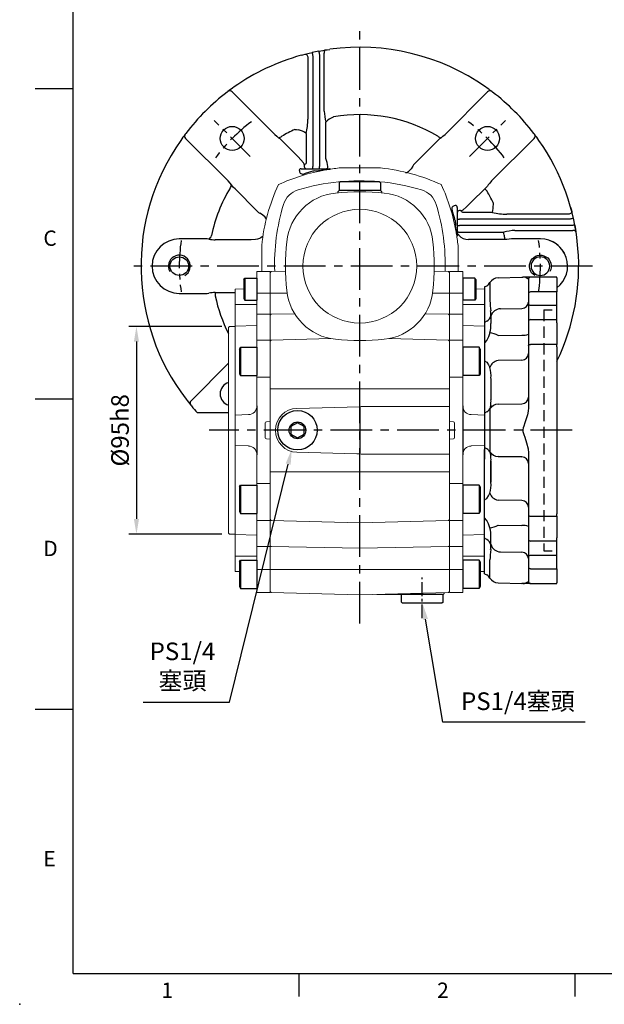
# Model space of a CAD drawing. Units: millimetres. Extents: x -24 to 1073, y -14 to 686.
# Drawn here: x -24 to 243, y -14 to 436 of the extents above; entities that cross this region are included whole.
import ezdxf
from ezdxf.enums import TextEntityAlignment as Align

# ---------------------------------------------------------------- set-up
doc = ezdxf.new("R2010")
doc.units = ezdxf.units.MM
doc.header["$PDSIZE"] = -1
doc.linetypes.add('CENTER', pattern=[10.16, 6.35, -1.27, 1.27, -1.27])
doc.linetypes.add('HIDDEN', pattern=[1.905, 1.27, -0.635])
for name, color, linetype in [('CEN', 2, 'CENTER'), ('DIM', 3, 'Continuous'), ('HATCH', 1, 'Continuous'), ('HID', 6, 'HIDDEN'), ('MAIN', 7, 'Continuous'), ('THIN', 1, 'Continuous')]:
    doc.layers.add(name, color=color, linetype=linetype)
doc.layers.add('HAT', color=1, linetype='Continuous', lineweight=0)
doc.styles.add('ATTDEF', font='txt')
doc.styles.get("Standard").update_dxf_attribs({"font": 'simplex.shx'})
doc.dimstyles.new('C', dxfattribs={"dimscale": 3.5, "dimtxt": 2.3, "dimasz": 2, "dimexe": 1, "dimexo": 1, "dimgap": 1, "dimtad": 1, "dimtoh": 1, "dimdec": 4, "dimdsep": 46, "dimtxsty": 'Standard', "dimcen": 0, "dimclrd": 256, "dimclre": 256, "dimclrt": 256, "dimadec": 0, "dimazin": 0, "dimtfac": 0.6, "dimtdec": 4, "dimtofl": 0, "dimtmove": 0, "dimatfit": 3, "dimfxl": 0, "dimtolj": 1, "dimarcsym": 0})
doc.dimstyles.new('L', dxfattribs={"dimscale": 3.5, "dimtxt": 2.3, "dimasz": 2, "dimexe": 1, "dimexo": 1, "dimgap": 1, "dimtad": 1, "dimdec": 3, "dimdsep": 46, "dimtxsty": 'Standard', "dimcen": 0, "dimclrd": 256, "dimclre": 256, "dimclrt": 256, "dimaunit": 1, "dimazin": 2, "dimtfac": 0.6, "dimtdec": 3, "dimtmove": 0, "dimatfit": 3, "dimfxl": 0, "dimtolj": 1, "dimarcsym": 0})

# ---------------------------------------------------------------- blocks, each defined once
blk = doc.blocks.new('*D27')
at = {"layer": 'Defpoints', "color": 0}
for p in [(104.15, 257.1), (99.85, 239.62)]:
    blk.add_point(p, dxfattribs=at)
at = {"layer": 'DIM', "lineweight": -2}
for p, q in [((71.4, 124.04), (98.17, 232.82)), ((31.87, 124.04), (71.4, 124.04))]:
    blk.add_line(p, q, dxfattribs=at)
at = {"layer": 'DIM'}
blk.add_solid([(97.04, 233.1), (99.31, 232.54), (99.85, 239.62)], dxfattribs=at)
at = {"layer": 'DIM', "insert": (49.89, 140.54), "char_height": 8.05, "attachment_point": 5}
blk.add_mtext('\\A1;PS1/4\\P{\\fPMingLiU|b0|i0|c136|p18;塞頭}', dxfattribs=at)
blk = doc.blocks.new('BM08A')
at = {"layer": 'MAIN'}
for p, q in [((-8, 5.63), (-7.5, 6.5)), ((-8, 5.63), (-8, -5.63)), ((-7.5, 6.5), (-7.5, -6.5)), ((-7.5, 6.5), (0, 6.5)), ((0, 6.5), (0, -6.5)), ((-8, -5.63), (-7.5, -6.5)), ((-7.5, -6.5), (0, -6.5))]:
    blk.add_line(p, q, dxfattribs=at)
blk = doc.blocks.new('BM06A')
at = {"layer": 'MAIN'}
for p, q in [((-6, 4.31), (-5.6, 5)), ((-5.6, 5), (0, 5)), ((-5.6, 5), (-5.6, -5)), ((0, 5), (0, -5)), ((-6, 4.31), (-6, -4.31)), ((-6, -4.31), (-5.6, -5)), ((-5.6, -5), (0, -5))]:
    blk.add_line(p, q, dxfattribs=at)
blk = doc.blocks.new('A$C273E4219')
at = {"color": 7, "linetype": 'Continuous', "lineweight": 15}
for p, q in [((6, 146.63), (0, 146.63)), ((0, 145.05), (0, 146.63)), ((0, 136.83), (0, 145.05)), ((6, 145.05), (6, 146.63)), ((6, 136.83), (6, 145.05)), ((6, 136.83), (0, 136.83)), ((0, 127.17), (0, 136.83)), ((6, 127.17), (6, 136.83)), ((16, 138.63), (12, 138.74)), ((16, 138.63), (16, 131.63)), ((6, 131.63), (16, 131.63)), ((16, 131.63), (16, 128.6)), ((6, 127.17), (0, 127.17)), ((0, 120.62), (0, 127.17)), ((6, 120.62), (6, 127.17)), ((16, 128.6), (16, 122.77)), ((16, 121.79), (6, 122.05)), ((16, 122.77), (16, 121.79)), ((16, 121.79), (16, 109.84)), ((18.5, 121.63), (16, 121.63)), ((19, 121.13), (18.5, 121.63)), ((0, 115.3), (0, 120.62)), ((6, 115.3), (6, 120.62)), ((19, 121.13), (19, 27.13)), ((6, 115.3), (0, 115.3)), ((0, 98.43), (0, 115.3)), ((6, 98.43), (6, 115.3)), ((16, 109.84), (16, 107.7)), ((16, 107.7), (16, 100.31)), ((16, 100.31), (16, 85.74)), ((6, 98.43), (0, 98.43)), ((0, 93.05), (0, 98.43)), ((6, 85.29), (6, 98.43)), ((0, 78.13), (0, 93.05)), ((16, 85.74), (16, 81.13)), ((9.9, 81.29), (16, 81.13)), ((16, 81.13), (16, 67.13)), ((1.71, 78.04), (0, 78.13)), ((0, 78.13), (0, 77.13)), ((0, 77.13), (0, 71.13)), ((2.25, 70.73), (2.25, 77.54)), ((0, 71.13), (0, 70.13)), ((0, 70.13), (1.71, 70.22)), ((0, 55.22), (0, 70.13)), ((9.9, 66.97), (16, 67.13)), ((16, 67.13), (16, 62.53)), ((6, 55.22), (6, 62.97)), ((16, 62.53), (16, 47.95)), ((0, 49.83), (0, 55.22)), ((6, 49.83), (6, 55.22)), ((0, 32.96), (0, 49.83)), ((6, 49.83), (0, 49.83)), ((6, 32.96), (6, 49.83)), ((16, 47.95), (16, 40.57)), ((16, 40.57), (16, 38.42)), ((16, 38.42), (16, 26.47)), ((6, 32.96), (0, 32.96)), ((0, 27.64), (0, 32.96)), ((6, 27.64), (6, 32.96)), ((0, 21.01), (0, 27.64)), ((6, 21.01), (6, 27.64)), ((18.5, 26.63), (19, 27.13)), ((6, 26.21), (16, 26.47)), ((16, 26.63), (18.5, 26.63)), ((16, 26.47), (16, 25.5)), ((16, 25.5), (16, 19.66)), ((6, 21.01), (0, 21.01)), ((0, 10.59), (0, 21.01)), ((6, 10.59), (6, 21.01)), ((16, 19.66), (16, 16.63)), ((6, 16.63), (16, 16.63)), ((16, 16.63), (16, 9.63)), ((6, 10.59), (0, 10.59)), ((0, 0), (0, 10.59)), ((6, 0), (6, 10.59)), ((14, 9.58), (16, 9.63)), ((0, 0), (6, 0))]:
    blk.add_line(p, q, dxfattribs=at)
for centre, start, end in [((10, 85.29), 180, 268.5), ((10, 62.97), 91.5, 180)]:
    blk.add_arc(centre, 4, start, end, dxfattribs=at)
for centre, major_axis, start_param, end_param in [((1.69, 77.54), (-0.561, 0.029), 3.188241, 4.712389), ((1.69, 70.72), (0.561, 0.029), 4.712389, 6.236537)]:
    blk.add_ellipse(centre, major_axis=major_axis, ratio=0.890754, start_param=start_param, end_param=end_param, dxfattribs=at)
at = {"layer": 'MAIN'}
blk.add_line((6, 85.29), (6, 62.97), dxfattribs=at)
at = {"layer": 'MAIN', "xscale": -1}
for name, p in [('BM06A', (6, 138.65)), ('BM08A', (6, 105.62)), ('BM08A', (6, 42.65)), ('BM08A', (6, 8.35))]:
    blk.add_blockref(name, p, dxfattribs=at)
blk = doc.blocks.new('A$C07AC4FD7')
at = {"color": 7, "linetype": 'Continuous', "lineweight": 15}
for p, q in [((6, 146.63), (0, 146.63)), ((0, 145.05), (0, 146.63)), ((0, 136.83), (0, 145.05)), ((6, 145.05), (6, 146.63)), ((6, 136.83), (6, 145.05)), ((6, 136.83), (0, 136.83)), ((0, 127.17), (0, 136.83)), ((6, 127.17), (6, 136.83)), ((16, 138.63), (12, 138.74)), ((16, 138.63), (16, 131.63)), ((6, 131.63), (16, 131.63)), ((16, 131.63), (16, 128.6)), ((6, 127.17), (0, 127.17)), ((0, 120.62), (0, 127.17)), ((6, 120.62), (6, 127.17)), ((16, 128.6), (16, 122.77)), ((16, 121.79), (6, 122.05)), ((16, 122.77), (16, 121.79)), ((16, 121.79), (16, 109.84)), ((0, 115.3), (0, 120.62)), ((6, 115.3), (6, 120.62)), ((6, 115.3), (0, 115.3)), ((0, 98.43), (0, 115.3)), ((6, 98.43), (6, 115.3)), ((16, 109.84), (16, 107.7)), ((16, 107.7), (16, 100.31)), ((16, 100.31), (16, 85.74)), ((6, 98.43), (0, 98.43)), ((0, 93.05), (0, 98.43)), ((6, 85.29), (6, 98.43)), ((0, 78.13), (0, 93.05)), ((16, 85.74), (16, 81.13)), ((9.9, 81.29), (16, 81.13)), ((16, 81.13), (16, 67.13)), ((1.71, 78.04), (0, 78.13)), ((0, 78.13), (0, 77.13)), ((0, 77.13), (0, 71.13)), ((2.25, 70.73), (2.25, 77.54)), ((0, 71.13), (0, 70.13)), ((0, 70.13), (1.71, 70.22)), ((0, 55.22), (0, 70.13)), ((9.9, 66.97), (16, 67.13)), ((16, 67.13), (16, 62.53)), ((6, 55.22), (6, 62.97)), ((16, 62.53), (16, 47.95)), ((0, 49.83), (0, 55.22)), ((6, 49.83), (6, 55.22)), ((0, 32.96), (0, 49.83)), ((6, 49.83), (0, 49.83)), ((6, 32.96), (6, 49.83)), ((16, 47.95), (16, 40.57)), ((16, 40.57), (16, 38.42)), ((16, 38.42), (16, 26.47)), ((6, 32.96), (0, 32.96)), ((0, 27.64), (0, 32.96)), ((6, 27.64), (6, 32.96)), ((0, 21.01), (0, 27.64)), ((6, 21.01), (6, 27.64)), ((6, 26.21), (16, 26.47)), ((16, 26.47), (16, 25.5)), ((16, 25.5), (16, 19.66)), ((6, 21.01), (0, 21.01)), ((0, 10.59), (0, 21.01)), ((6, 10.59), (6, 21.01)), ((16, 19.66), (16, 16.63)), ((6, 16.63), (16, 16.63)), ((16, 16.63), (16, 9.63)), ((6, 10.59), (0, 10.59)), ((0, 0), (0, 10.59)), ((6, 0), (6, 10.59)), ((14, 9.58), (16, 9.63)), ((0, 0), (6, 0))]:
    blk.add_line(p, q, dxfattribs=at)
for centre, start, end in [((10, 85.29), 180, 268.5), ((10, 62.97), 91.5, 180)]:
    blk.add_arc(centre, 4, start, end, dxfattribs=at)
for centre, major_axis, start_param, end_param in [((1.69, 77.54), (-0.561, 0.029), 3.188241, 4.712389), ((1.69, 70.72), (0.561, 0.029), 4.712389, 6.236537)]:
    blk.add_ellipse(centre, major_axis=major_axis, ratio=0.890754, start_param=start_param, end_param=end_param, dxfattribs=at)
at = {"layer": 'MAIN'}
blk.add_line((6, 85.29), (6, 62.97), dxfattribs=at)
at = {"layer": 'MAIN', "xscale": -1}
for name, p in [('BM06A', (6, 138.65)), ('BM08A', (6, 105.62)), ('BM08A', (6, 42.65)), ('BM08A', (6, 8.35))]:
    blk.add_blockref(name, p, dxfattribs=at)
blk = doc.blocks.new('A$Cae6b75e0')
at = {"layer": 'MAIN', "color": 140}
blk.add_lwpolyline([(12, 10.69), (9, 12.42), (6, 10.69), (6, 7.23), (9, 5.5), (12, 7.23)], close=True, dxfattribs=at)
at = {"layer": 'MAIN'}
for centre, radius in [((9, 9), 9), ((9, 8.96), 3.82)]:
    blk.add_circle(centre, radius, dxfattribs=at)
blk = doc.blocks.new('A$C085880c1')
at = {"layer": 'MAIN'}
for p, q in [((0.2, 19), (0, 18.8)), ((0, 0.2), (0, 18.8)), ((3.5, 19), (0.2, 19)), ((3.5, 19), (4, 18.5)), ((4, 0.5), (4, 18.5)), ((0.2, 0), (0, 0.2)), ((3.5, 0), (4, 0.5)), ((3.5, 0), (0.2, 0))]:
    blk.add_line(p, q, dxfattribs=at)
blk = doc.blocks.new('A$C0D2B50B2')
at = {"color": 7, "linetype": 'Continuous', "lineweight": 15}
for p, q in [((54.3, 205.71), (35.42, 205.71)), ((35.36, 195.35), (34.86, 194.85)), ((34.86, 194.85), (34.86, 194.38)), ((35.36, 195.35), (54.36, 195.35)), ((54.86, 194.85), (54.36, 195.35)), ((54.86, 194.38), (54.86, 194.85)), ((0, 170.29), (0, 158.35)), ((89.73, 158.35), (89.73, 170.29)), ((4.36, 158.36), (3.86, 157.83)), ((3.86, 66.93), (3.86, 157.83)), ((10.89, 158.53), (4.36, 158.36)), ((85.35, 158.36), (78.84, 158.53)), ((85.86, 157.85), (85.35, 158.36)), ((85.86, 157.85), (85.86, 156.27)), ((85.86, 156.27), (85.86, 148.51)), ((3.86, 148.51), (4.36, 148.55)), ((11.59, 148.57), (4.36, 148.55)), ((78.14, 148.57), (85.35, 148.55)), ((85.35, 148.55), (85.86, 148.51)), ((85.86, 148.51), (85.86, 138.52)), ((3.86, 138.51), (4.36, 138.89)), ((15.08, 139.1), (4.36, 138.89)), ((74.65, 139.1), (85.35, 138.89)), ((85.35, 138.89), (85.86, 138.52)), ((85.86, 138.52), (85.86, 132.02)), ((85.86, 132.02), (85.86, 126.52)), ((3.86, 126.51), (4.36, 127.03)), ((31.59, 127.74), (4.36, 127.03)), ((58.13, 127.74), (85.35, 127.03)), ((85.35, 127.03), (85.86, 126.52)), ((85.86, 126.52), (85.86, 110.41)), ((85.86, 110.41), (85.86, 104.76)), ((3.86, 104.76), (4.36, 104.76)), ((44.86, 104.76), (4.36, 104.76)), ((44.86, 104.76), (85.35, 104.76)), ((85.35, 104.76), (85.86, 104.76)), ((85.86, 104.76), (85.86, 96.2)), ((44.88, 96.61), (16.1, 95.89)), ((16.1, 95.89), (16.1, 95.86)), ((45.43, 96.7), (85.86, 96.7)), ((85.86, 96.2), (85.86, 75)), ((16.1, 75.81), (16.1, 75.83)), ((16.1, 75.81), (43.41, 75.12)), ((45.43, 75.01), (84.88, 75)), ((84.88, 75), (85.86, 75)), ((85.86, 75), (85.86, 66.93)), ((4.36, 66.93), (3.86, 66.93)), ((3.86, 61.27), (3.86, 66.93)), ((44.86, 66.93), (4.36, 66.93)), ((44.86, 66.93), (85.35, 66.93)), ((85.35, 66.93), (85.86, 66.93)), ((85.86, 66.93), (85.86, 61.28)), ((3.86, 45.19), (3.86, 61.27)), ((85.86, 61.28), (85.86, 45.17)), ((4.36, 44.66), (3.86, 45.19)), ((3.86, 39.68), (3.86, 45.19)), ((85.35, 44.66), (85.86, 45.17)), ((85.86, 45.17), (85.86, 39.68)), ((44.86, 43.61), (4.36, 44.66)), ((44.86, 43.61), (85.35, 44.66)), ((3.86, 33.1), (3.86, 39.68)), ((85.86, 39.68), (85.86, 33.09)), ((4.36, 32.72), (3.86, 33.1)), ((3.86, 22.32), (3.86, 33.1)), ((44.86, 31.94), (4.36, 32.72)), ((44.86, 31.94), (85.35, 32.72)), ((85.35, 32.72), (85.86, 33.09)), ((85.86, 33.09), (85.86, 22.32)), ((4.36, 22.3), (3.86, 22.32)), ((3.86, 12.23), (3.86, 22.32)), ((44.86, 22.26), (4.36, 22.3)), ((44.86, 22.26), (85.35, 22.3)), ((85.35, 22.3), (85.86, 22.32)), ((85.86, 22.32), (85.86, 12.22)), ((3.86, 12.23), (4.36, 11.7)), ((4.36, 11.7), (44.86, 10.64)), ((44.86, 10.64), (85.35, 11.7)), ((73.36, 10.85), (52.67, 10.85)), ((82.86, 10.85), (73.36, 10.85)), ((82.86, 10.85), (83.36, 11.35)), ((83.36, 11.35), (83.36, 11.65)), ((85.35, 11.7), (85.86, 12.22))]:
    blk.add_line(p, q, dxfattribs=at)
at = {"color": 7, "linetype": 'Continuous', "lineweight": 15, "flags": 128}
blk.add_lwpolyline([(44.86, 74.93), (44.84, 75.03), (44.82, 75.05), (44.78, 75.07), (44.73, 75.08), (44.64, 75.08), (44.21, 75.1), (43.41, 75.12)], dxfattribs=at)
at = {"color": 7, "linetype": 'Continuous', "lineweight": 15}
blk.add_circle((44.86, 160.85), 26, dxfattribs=at)
for centre, radius, start, end in [((44.86, 116.85), 89.36, 100.0184, 114.625), ((44.86, 116.85), 89.36, 96.0638, 100.0184), ((44.86, 116.85), 89.36, 65.375, 83.9362), ((88.86, 160.85), 89.36, 155.375, 173.9362), ((44.94, 101.08), 98.75, 84.8156, 106.6154), ((44.86, 101.85), 98, 73.2997, 84.7307), ((0.86, 160.85), 89.36, 10.0184, 24.625), ((19.57, 186.14), 10, 106.7004, 163.2996), ((36.31, 169.4), 25, 95.9869, 174.0131), ((44.86, 87.85), 107, 84.0131, 95.9869), ((53.42, 169.4), 25, 5.9869, 84.0131), ((70.15, 186.14), 10, 16.7004, 73.2996), ((98.23, 161.78), 92.34, 162.8527, 182.0986), ((-8.3, 161.81), 92.14, 357.8828, 17.1728), ((0.86, 160.85), 89.36, 6.0638, 10.0184), ((117.86, 160.85), 107, 174.0131, 185.9869), ((-28.14, 160.85), 107, 354.0131, 5.9869), ((36.31, 152.29), 25, 185.9869, 264.0131), ((53.42, 152.29), 25, 275.9869, 354.0131), ((44.86, 233.85), 107, 264.0131, 275.9869), ((16.35, 85.85), 10.04, 91.4484, 268.5516), ((45.43, 96.2), 0.5, 90.0184, 180.0167), ((45.43, 75.51), 0.5, 179.9833, 269.9816)]:
    blk.add_arc(centre, radius, start, end, dxfattribs=at)
at = {"layer": 'CEN', "color": 2}
blk.add_line((73.36, 0), (73.36, 18.56), dxfattribs=at)
at = {"layer": 'MAIN'}
for p, q in [((44.88, 96.61), (44.93, 96.2)), ((44.93, 96.2), (44.93, 75.51)), ((44.86, 74.94), (44.93, 75.51))]:
    blk.add_line(p, q, dxfattribs=at)
at = {"layer": 'MAIN', "rotation": 89.99999999999999}
blk.add_blockref('A$C085880c1', (54.36, 195.35), dxfattribs=at)
at = {"layer": 'MAIN'}
blk.add_blockref('A$Cae6b75e0', (7.36, 76.89), dxfattribs=at)
at = {"layer": 'MAIN', "xscale": -1, "rotation": 90}
blk.add_blockref('A$C085880c1', (82.86, 10.85), dxfattribs=at)
blk = doc.blocks.new('*D49')
at = {"layer": 'Defpoints', "color": 0}
for p in [(156.69, 186.54), (159.71, 168.79)]:
    blk.add_point(p, dxfattribs=at)
at = {"layer": 'DIM', "lineweight": -2}
for p, q in [((168.9, 114.84), (160.89, 161.89)), ((233.93, 114.84), (168.9, 114.84))]:
    blk.add_line(p, q, dxfattribs=at)
at = {"layer": 'DIM'}
blk.add_solid([(162.04, 162.09), (159.74, 161.7), (159.71, 168.79)], dxfattribs=at)
at = {"layer": 'DIM', "insert": (203.16, 124.47), "char_height": 8.05, "attachment_point": 5}
blk.add_mtext('\\A1;PS1/4{\\fPMingLiU|b0|i0|c136|p18;塞頭}', dxfattribs=at)
blk = doc.blocks.new('GJA420')
at = {"color": 0}
for p, q in [((0, 0), (0, 192)), ((0, 115.5), (-5, 115.5)), ((0, 75), (-5, 75)), ((0, 34.5), (-5, 34.5)), ((0, 0), (275, 0)), ((29.5, -3), (29.5, 0)), ((65.5, -3), (65.5, 0))]:
    blk.add_line(p, q, dxfattribs=at)
blk.add_point((-7, -4), dxfattribs=at)
for s, p in [('C', (-3.91, 95)), ('D', (-3.91, 54.5)), ('E', (-3.91, 14)), ('1', (11.5, -3.16)), ('2', (47.5, -3.16))]:
    blk.add_text(s, height=2, dxfattribs=at).set_placement(p)
at = {"color": 4, "style": 'ATTDEF'}
blk.add_attdef('料號', text='', height=2.5, dxfattribs=at).set_placement((120.5, 3), align=Align.MIDDLE_LEFT)
for tag, p in [('比例', (200.5, 3)), ('版本', (236.5, 3))]:
    blk.add_attdef(tag, text='', height=2.5, dxfattribs=at).set_placement(p, align=Align.MIDDLE_CENTER)
blk = doc.blocks.new('*D54')
at = {"layer": 'Defpoints', "color": 0}
for p in [(71.43, 295.72), (28.86, 200.72), (71.43, 200.72)]:
    blk.add_point(p, dxfattribs=at)
at = {"layer": 'DIM', "lineweight": -2}
for p, q in [((67.93, 295.72), (25.36, 295.72)), ((28.86, 288.72), (28.86, 207.72)), ((67.93, 200.72), (25.36, 200.72))]:
    blk.add_line(p, q, dxfattribs=at)
at = {"layer": 'DIM'}
for points in [[(27.69, 288.72), (30.03, 288.72), (28.86, 295.72)], [(27.69, 207.72), (30.03, 207.72), (28.86, 200.72)]]:
    blk.add_solid(points, dxfattribs=at)
at = {"layer": 'DIM', "insert": (21.34, 248.22), "char_height": 8.05, "attachment_point": 5, "rotation": 90}
blk.add_mtext('\\A1;%%C95h8', dxfattribs=at)
blk = doc.blocks.new('A$C5C4D6AFF')
at = {"layer": 'HID', "ltscale": 3}
for p, q in [((6, 125), (0, 125)), ((6, 15), (0, 15))]:
    blk.add_line(p, q, dxfattribs=at)
at = {"layer": 'HID', "ltscale": 4}
blk.add_line((6, 15), (6, 125), dxfattribs=at)
at = {"layer": 'MAIN'}
for p, q in [((12, 140), (0, 140)), ((0, 140), (0, 139.74)), ((0, 133.2), (0, 139.74)), ((12, 140), (15.31, 140)), ((26.83, 139.66), (15.92, 139.95)), ((13, 138.87), (13, 139)), ((13, 132.41), (13, 138.87)), ((30.57, 137.48), (30.57, 129.57)), ((33, 135.5), (32, 136.08)), ((33, 135.5), (33, 128.89)), ((12, 133.2), (0, 133.2)), ((0, 133.2), (0, 127.21)), ((13, 127.91), (13, 132.41)), ((0, 127.21), (12, 127.21)), ((0, 127.21), (0, 120.6)), ((13, 120.56), (13, 127.91)), ((30.57, 129.57), (30.57, 129.23)), ((33, 128.89), (33, 124.05)), ((25.8, 125.52), (15.92, 125.73)), ((30.08, 122.45), (30.08, 122.08)), ((30.08, 122.08), (30.08, 118.75)), ((33, 124.05), (33, 119.29)), ((0, 120.6), (12, 120.6)), ((0, 120.6), (0, 119.05)), ((0, 109.19), (0, 119.05)), ((13, 109.46), (13, 120.56)), ((13, 118.44), (13, 119.6)), ((13, 108.7), (13, 118.44)), ((32, 119.85), (33, 119.29)), ((33, 119.29), (33, 109.92)), ((26.87, 113.35), (15.92, 113.48)), ((12, 109.19), (0, 109.19)), ((0, 109.19), (0, 108.21)), ((0, 31.79), (0, 108.21)), ((13, 108.21), (13, 108.7)), ((13, 80.31), (13, 108.21)), ((32, 111.13), (33, 109.92)), ((33, 109.92), (33, 101.75)), ((15.92, 102.11), (26.87, 101.84)), ((33, 101.75), (32, 101.12)), ((33, 101.75), (33, 83.1)), ((30.08, 85.12), (30.08, 93.75)), ((30.08, 93.75), (30.08, 85.12)), ((15.92, 82.15), (26.83, 81.9)), ((26.83, 81.9), (15.92, 82.15)), ((30.08, 83.94), (30.08, 85.12)), ((33, 78.73), (33, 83.1)), ((33, 83.1), (33, 78.73)), ((30.57, 79.76), (30.57, 79.83)), ((30.57, 60.24), (30.57, 79.76)), ((32, 78.45), (33, 77.88)), ((33, 77.88), (33, 78.73)), ((33, 62.12), (33, 77.88)), ((13, 31.79), (13, 59.69)), ((30.57, 60.17), (30.57, 60.24)), ((32, 61.55), (33, 62.12)), ((33, 61.27), (33, 62.12)), ((33, 56.9), (33, 61.27)), ((26.83, 58.1), (15.92, 57.85)), ((30.08, 46.25), (30.08, 54.88)), ((33, 38.25), (33, 56.9)), ((15.92, 37.89), (26.87, 38.16)), ((33, 38.25), (32, 38.88)), ((33, 30.08), (33, 38.25)), ((0, 31.79), (0, 30.81)), ((13, 31.3), (13, 31.79)), ((0, 30.81), (12, 30.81)), ((0, 20.95), (0, 30.81)), ((13, 21.56), (13, 31.3)), ((13, 19.44), (13, 30.54)), ((32, 28.87), (33, 30.08)), ((33, 20.71), (33, 30.08)), ((26.87, 26.65), (15.92, 26.52)), ((0, 20.95), (0, 19.4)), ((12, 19.4), (0, 19.4)), ((0, 19.4), (0, 12.79)), ((13, 20.4), (13, 21.56)), ((13, 12.09), (13, 19.44)), ((30.08, 17.92), (30.08, 21.25)), ((32, 20.15), (33, 20.71)), ((33, 15.95), (33, 20.71)), ((25.8, 14.48), (15.92, 14.27)), ((30.08, 17.55), (30.08, 17.92)), ((33, 11.11), (33, 15.95)), ((12, 12.79), (0, 12.79)), ((0, 12.79), (0, 6.8)), ((13, 7.59), (13, 12.09)), ((30.57, 10.43), (30.57, 10.77)), ((30.57, 2.52), (30.57, 10.43)), ((33, 4.5), (33, 11.11)), ((0, 6.8), (12, 6.8)), ((0, 0.26), (0, 6.8)), ((13, 1.13), (13, 7.59)), ((33, 4.5), (32, 3.92)), ((0, 0.26), (0, 0)), ((13, 1), (13, 1.13)), ((26.83, 0.34), (15.92, 0.05)), ((0, 0), (12, 0)), ((12, 0), (15.31, 0))]:
    blk.add_line(p, q, dxfattribs=at)
at = {"layer": 'MAIN', "flags": 128}
for points in [[(30.59, 114.51), (31.23, 112.77), (32, 111.13)], [(13, 108.7), (12.98, 108.8), (12.92, 108.89), (12.83, 108.97), (12.71, 109.05), (12.56, 109.11), (12.38, 109.15), (12.2, 109.18), (12, 109.19)], [(32, 101.12), (31.23, 99.86), (30.59, 98.69)], [(30.08, 85.12), (30.08, 84.7), (30.08, 83.94)], [(13, 59.69), (13.12, 61.29), (13.43, 62.9), (13.95, 64.74), (14.56, 66.55), (15.09, 68.1), (15.34, 68.89), (15.49, 69.7), (15.46, 70.58), (15.1, 71.87), (14.66, 73.14), (13.8, 75.76), (13.16, 78.45), (13, 80.31)], [(30.08, 54.88), (30.08, 55.3), (30.08, 56.06)], [(32, 38.88), (31.23, 40.14), (30.59, 41.31)], [(13, 31.3), (12.98, 31.2), (12.92, 31.11), (12.83, 31.03), (12.71, 30.95), (12.56, 30.89), (12.38, 30.85), (12.2, 30.82), (12, 30.81)], [(30.59, 25.49), (31.23, 27.23), (32, 28.87)]]:
    blk.add_lwpolyline(points, dxfattribs=at)
at = {"layer": 'MAIN'}
for centre, radius, start, end in [((12, 139), 1, 0, 90), ((15.42, 136.52), 3.47, 88.9949, 134.2815), ((15.35, 139), 1, 82.2417, 89.9347), ((16, 142.95), 3, 260.0969, 268.5), ((26.71, 135.16), 4.5, 31.0045, 88.5), ((34, 139.54), 4, 211.0045, 240), ((12.09, 132.29), 0.914, 7.4823, 95.9039), ((12.12, 128.09), 0.893, 261.9508, 348.5781), ((15.94, 128.67), 2.94, 181.1621, 269.6957), ((-18.1, 130.46), 48.68, 352.987, 358.5524), ((25.75, 121.07), 4.45, 13.1268, 89.3688), ((41.47, 122.69), 11.39, 170.7602, 181.2209), ((33.87, 123.24), 3.87, 191.8233, 241.1774), ((12, 119.6), 1, 0, 90), ((44.76, 118.35), 14.68, 178.4254, 195.1618), ((15.23, 117.98), 4.56, 240.7276, 278.7472), ((32.18, 102.83), 11.78, 97.7693, 116.8005), ((15.98, 105.08), 2.98, 180.4405, 268.9647), ((26.23, 97.32), 4.57, 17.4841, 81.9937), ((46.1, 94.61), 16.04, 165.2569, 183.0513), ((15.96, 85.12), 2.96, 180.6693, 269.2006), ((15.96, 85.12), 2.96, 180.6693, 269.2006), ((26.73, 77.38), 4.52, 31.8417, 88.749), ((26.73, 77.38), 4.52, 31.8417, 88.749), ((41.08, 83.31), 11.02, 176.7316, 189.8727), ((41.78, 83.35), 11.72, 177.1247, 189.4796), ((13.68, 76.96), 17.13, 9.6504, 15.0961), ((13.66, 76.96), 17.15, 9.6544, 15.0921), ((33.96, 81.9), 3.97, 211.3869, 240.4332), ((26.73, 62.62), 4.52, 271.251, 328.1583), ((41.78, 56.65), 11.72, 170.5204, 182.8753), ((13.66, 63.04), 17.15, 344.9079, 350.3456), ((33.96, 58.1), 3.97, 119.5668, 148.6131), ((15.96, 54.88), 2.96, 90.7994, 179.3307), ((46.1, 45.39), 16.04, 176.9487, 194.7431), ((26.23, 42.68), 4.57, 278.0063, 342.5159), ((15.98, 34.92), 2.98, 91.0353, 179.5595), ((15.23, 22.02), 4.56, 81.2528, 119.2724), ((32.18, 37.17), 11.78, 243.1995, 262.2307), ((44.76, 21.65), 14.68, 164.8382, 181.5746), ((12, 20.4), 1, 270, 0), ((33.87, 16.76), 3.87, 118.8226, 168.1767), ((15.94, 11.33), 2.94, 90.3043, 178.8379), ((25.75, 18.93), 4.45, 270.6312, 346.8732), ((41.47, 17.31), 11.39, 178.7791, 189.2398), ((-18.1, 9.54), 48.68, 1.4476, 7.013), ((12.12, 11.91), 0.893, 11.4219, 98.0492), ((12.09, 7.71), 0.914, 264.0961, 352.5177), ((12, 1), 1, 270, 0), ((15.42, 3.48), 3.47, 225.7185, 271.0051), ((15.35, 1), 1, 270.0653, 277.7583), ((16, -2.95), 3, 91.5, 99.9031), ((26.71, 4.84), 4.5, 271.5, 328.9955), ((34, 0.46), 4, 120, 148.9955)]:
    blk.add_arc(centre, radius, start, end, dxfattribs=at)
blk = doc.blocks.new('M10')
at = {"layer": 'MAIN'}
blk.add_circle((0, 0), 4.25, dxfattribs=at)
at = {"layer": 'THIN'}
blk.add_arc((0, 0), 5, 300.0912, 210, dxfattribs=at)
blk = doc.blocks.new('A$C02990C19')
at = {"layer": 'CEN', "ltscale": 2}
for p, q in [((53.81, 117.06), (37.26, 133.61)), ((153.93, 117.06), (170.49, 133.61))]:
    blk.add_line(p, q, dxfattribs=at)
for start, end in [(126.8635, 143.1365), (36.8635, 53.1365), (171.8635, 188.1365), (351.8635, 8.1365)]:
    blk.add_arc((103.87, 67), 82.5, start, end, dxfattribs=at)
at = {"layer": 'HATCH'}
blk.add_arc((104.35, 66.63), 100.6, 142.6591, 142.9416, dxfattribs=at)
at = {"layer": 'MAIN'}
for p, q in [((80.16, 162.39), (80.16, 134.09)), ((82.37, 163.12), (82.37, 112.5)), ((85.37, 163.75), (85.37, 112.5)), ((87.58, 137.85), (87.58, 164.28)), ((45.54, 146.63), (64.96, 127.22)), ((142.79, 127.22), (162.2, 146.63)), ((91.63, 135.06), (91.89, 135.17)), ((88.35, 116.15), (88.35, 132.81)), ((79.39, 127.62), (79.39, 114.03)), ((43.66, 105.91), (24.24, 125.33)), ((66.74, 125.68), (67.29, 125.27)), ((68.57, 124.05), (74.56, 118.06)), ((129.02, 113.89), (139.18, 124.05)), ((140.45, 125.27), (141, 125.68)), ((183.51, 125.33), (164.09, 105.91)), ((76.86, 115.64), (78.11, 114.16)), ((78.5, 113.05), (78.5, 112.5)), ((82.37, 111.5), (82.37, 112.5)), ((85.37, 111.5), (85.37, 112.5)), ((77.07, 111.5), (82.37, 111.5)), ((82.37, 111.5), (85.37, 111.5)), ((85.37, 111.5), (90.22, 111.5)), ((45.61, 103.58), (45.19, 104.13)), ((162.56, 104.13), (162.14, 103.58)), ((56.98, 92.15), (46.83, 102.3)), ((160.92, 102.3), (154.93, 96.31)), ((162.03, 101.2), (160.92, 102.3)), ((148.37, 93.8), (148.37, 88.5)), ((149.92, 92.37), (149.37, 92.37)), ((164.49, 91.48), (150.91, 91.48)), ((152.52, 94.02), (151.03, 92.77)), ((199.27, 90.71), (170.97, 90.71)), ((148.37, 88.5), (148.37, 85.5)), ((148.37, 88.5), (149.37, 88.5)), ((148.37, 85.5), (148.37, 80.81)), ((148.37, 85.5), (149.37, 85.5)), ((200, 88.5), (149.37, 88.5)), ((200.62, 85.5), (149.37, 85.5)), ((149.37, 82.5), (169.6, 82.5)), ((174.72, 83.29), (201.15, 83.29)), ((33.19, 79.44), (21.37, 79.44)), ((53.77, 79.06), (37.8, 79.06)), ((54.19, 79.05), (53.77, 79.06)), ((170.03, 79.16), (153.51, 79.16)), ((170.03, 80.22), (170.03, 79.16)), ((186.37, 79.44), (174.72, 79.44)), ((21.37, 54.56), (33.19, 54.56)), ((37.8, 54.94), (46.87, 54.94)), ((37.8, 54.94), (37.8, 53.38)), ((26.73, 5.51), (43.87, 22.65)), ((43.87, 0), (29.64, 0))]:
    blk.add_line(p, q, dxfattribs=at)
at = {"layer": 'MAIN', "flags": 128}
for points in [[(77, 163.32), (77.84, 163.55), (78.96, 163.85)], [(78.96, 163.85), (80.72, 164.28), (82.05, 164.59)], [(78.96, 163.85), (79.13, 163.86), (79.32, 163.8), (79.5, 163.68), (79.68, 163.5), (79.84, 163.27), (79.98, 163), (80.09, 162.7), (80.16, 162.39)], [(82.05, 164.59), (82.05, 164.56), (82.07, 164.48), (82.1, 164.34), (82.14, 164.16), (82.19, 163.94), (82.25, 163.69), (82.31, 163.41), (82.37, 163.12)], [(85.09, 165.22), (86.95, 165.56), (88.18, 165.76)], [(85.09, 165.22), (85.1, 165.19), (85.11, 165.11), (85.14, 164.97), (85.17, 164.79), (85.22, 164.57), (85.27, 164.31), (85.32, 164.03), (85.37, 163.75)], [(88.18, 165.76), (88.03, 165.71), (87.9, 165.61), (87.79, 165.47), (87.69, 165.28), (87.62, 165.06), (87.58, 164.82), (87.57, 164.55), (87.58, 164.28)], [(88.18, 165.76), (88.96, 165.88), (90.14, 166.05)], [(64.96, 127.22), (65.91, 126.33), (66.74, 125.68)], [(74.09, 129.48), (75, 129.46), (75.9, 129.28)], [(141, 125.68), (141.84, 126.33), (142.79, 127.22)], [(67.29, 125.27), (68.36, 124.26), (68.57, 124.05)], [(139.18, 124.05), (139.81, 124.67), (140.45, 125.27)], [(74.56, 118.06), (75.73, 116.87), (76.86, 115.64)], [(128.01, 112.71), (127.26, 111.47), (126.27, 110.33), (125.76, 109.93), (125.29, 109.69), (124.82, 109.6), (124.77, 109.61), (124.77, 109.61)], [(129.02, 113.89), (128.42, 113.24), (128.01, 112.71)], [(76.81, 111.47), (76.62, 111.4), (76.49, 111.34)], [(77.07, 111.5), (76.91, 111.49), (76.81, 111.47)], [(83.05, 110.5), (85.03, 110.73), (85.37, 110.76)], [(85.37, 110.76), (87.07, 110.97), (88.77, 111.16), (89.94, 111.29)], [(89.94, 111.29), (90.22, 111.35), (90.35, 111.41), (90.38, 111.45), (90.35, 111.48), (90.32, 111.49), (90.25, 111.5), (90.22, 111.5)], [(45.19, 104.13), (44.55, 104.97), (43.66, 105.91)], [(46.83, 102.3), (46.21, 102.93), (45.61, 103.58)], [(162.14, 103.58), (161.13, 102.52), (160.92, 102.3)], [(164.09, 105.91), (163.2, 104.97), (162.56, 104.13)], [(154.93, 96.31), (153.74, 95.15), (152.52, 94.02)], [(164.92, 95.21), (164.92, 95.6), (164.77, 96.03)], [(56.98, 92.15), (57.63, 91.54), (58.16, 91.14)], [(61.14, 88.51), (60.94, 88.89), (60.54, 89.39), (59.41, 90.38), (58.16, 91.14)], [(148.34, 94.07), (148.28, 94.26), (148.22, 94.38)], [(148.37, 93.8), (148.36, 93.96), (148.34, 94.07)], [(200.72, 91.91), (200.73, 91.74), (200.67, 91.56), (200.55, 91.37), (200.37, 91.19), (200.14, 91.03), (199.88, 90.89), (199.58, 90.79), (199.27, 90.71)], [(200.19, 93.88), (200.43, 93.03), (200.72, 91.91)], [(147.37, 87.83), (147.6, 85.84), (147.64, 85.5)], [(201.46, 88.83), (201.43, 88.82), (201.35, 88.8), (201.22, 88.77), (201.03, 88.73), (200.81, 88.68), (200.56, 88.63), (200.28, 88.56), (200, 88.5)], [(202.09, 85.78), (202.07, 85.78), (201.98, 85.76), (201.85, 85.73), (201.66, 85.7), (201.44, 85.66), (201.18, 85.61), (200.91, 85.55), (200.62, 85.5)], [(202.09, 85.78), (202.43, 83.92), (202.63, 82.7)], [(148.12, 81.36), (148.19, 80.99), (148.27, 80.79), (148.34, 80.73), (148.37, 80.78), (148.37, 80.81)], [(149.09, 81.2), (149.03, 81.31), (148.89, 81.47)], [(202.63, 82.7), (202.58, 82.84), (202.49, 82.97), (202.34, 83.09), (202.16, 83.18), (201.94, 83.25), (201.69, 83.29), (201.43, 83.3), (201.15, 83.29)], [(34.94, 79.34), (34.14, 79.42), (33.19, 79.44)], [(59.56, 80.63), (59.3, 80.37), (59.25, 80.33), (58.69, 79.97), (57.99, 79.64), (57.12, 79.36), (56.15, 79.15), (54.19, 79.05)], [(172.09, 79.32), (171.03, 79.2), (170.03, 79.16)], [(174.72, 79.44), (173.15, 79.41), (172.09, 79.32)], [(33.19, 54.56), (34.13, 54.58), (34.94, 54.66)]]:
    blk.add_lwpolyline(points, dxfattribs=at)
at = {"layer": 'MAIN'}
for centre in [(45.54, 125.34), (162.21, 125.34)]:
    blk.add_circle(centre, 5.5, dxfattribs=at)
for centre, radius, start, end in [((103.87, 67), 100, 54.9384, 97.8922), ((103.87, 67), 100, 105.5917, 125.0616), ((103.87, 67), 100, 100.8254, 102.6077), ((103.88, 67), 100.01, 125.0617, 127.0572), ((103.89, 67.02), 99.97, 52.9425, 54.9386), ((103.87, 67), 100, 127.3415, 142.6585), ((103.91, 66.95), 100.06, 127.0576, 127.3417), ((44.48, 145.62), 1.47, 43.6666, 126.2661), ((163.27, 145.62), 1.47, 53.7339, 136.3334), ((103.51, 66.52), 100.6, 52.6591, 52.9416), ((103.87, 67), 100, 37.3415, 52.6585), ((107.33, 138.29), 19.75, 181.2839, 196.1085), ((95.55, 125.84), 10.02, 113.0209, 135.9056), ((103.87, 67), 69.21, 58.9781, 99.9666), ((43.97, 135.11), 36.2, 348.0485, 358.3824), ((103.85, 67.01), 99.97, 142.9425, 144.9386), ((25.25, 126.39), 1.47, 143.7339, 226.3334), ((66.61, 128.01), 2.33, 273.3352, 313.2933), ((103.87, 67), 69.21, 115.4844, 121.0219), ((72.68, 118), 11.73, 55.0674, 74.0319), ((141.14, 128.01), 2.33, 226.7067, 266.6648), ((103.83, 66.96), 100.06, 37.0576, 37.3417), ((182.49, 126.39), 1.47, 313.6666, 36.2661), ((103.87, 67), 100.01, 35.0617, 37.0572), ((103.87, 67), 100, 144.9384, 217.416), ((103.87, 67), 100, 334.2481, 35.0616), ((76.44, 112.94), 2.07, 3.057, 36.1242), ((95.75, 98.27), 22.71, 136.0647, 139.4097), ((79.48, 112.48), 0.985, 179.0906, 269.0609), ((88.32, 112.49), 0.993, 270.4072, 0.4017), ((68.43, 108.95), 21.18, 9.6406, 19.874), ((76.89, 110.76), 0.704, 123.9027, 201.4664), ((77.76, 110.56), 1.53, 182.1423, 294.266), ((156.7, -148.9), 269.68, 105.9982, 106.8808), ((103.87, 23), 89.94, 103.3891, 103.8296), ((42.87, 104.27), 2.33, 316.7067, 356.6648), ((103.87, 67), 69.21, 148.9781, 168.3745), ((103.87, 67), 67.46, 25.4844, 30.4606), ((147.43, 93.11), 1.53, 92.1423, 204.266), ((147.63, 93.99), 0.704, 33.9027, 111.4664), ((125.82, 97.85), 39.19, 350.6472, 356.1341), ((-112.03, 14.17), 269.68, 15.9982, 16.8808), ((149.36, 91.39), 0.985, 89.0906, 179.0609), ((149.81, 94.44), 2.07, 273.057, 306.1242), ((135.15, 75.13), 22.71, 46.0647, 49.4097), ((171.99, 126.9), 36.2, 258.0485, 268.3824), ((59.87, 67), 89.94, 13.3891, 13.8296), ((-347.12, 25.67), 498.36, 6.415, 6.8946), ((149.26, 83.39), 0.903, 189.2483, 276.933), ((149.35, 82.33), 0.977, 180.2337, 241.5585), ((153.41, 84.72), 5.57, 219.1906, 271.0448), ((175.35, 62.3), 21, 91.7173, 105.8916), ((145.68, 76.8), 24.58, 7.9906, 13.392), ((21.37, 67), 12.44, 90, 270), ((33.61, 81.49), 2.53, 301.6675, 347.5054), ((38.27, 98.58), 19.53, 260.1921, 268.6335), ((186.37, 67.01), 12.44, 307.4858, 90), ((186.37, 67), 12.44, 28.2261, 70.2212), ((38.03, 37.78), 17.16, 90.7828, 100.3917), ((103.87, 67), 67.46, 191.6495, 207.2061), ((45.54, 8.66), 5.5, 107.6072, 252.3928), ((103.88, 67), 100, 217.4161, 219.4004), ((27.75, 4.44), 1.47, 133.7933, 218.5685), ((104.15, 67.23), 100.36, 219.401, 219.6829), ((103.87, 67), 100, 219.6833, 222.0671)]:
    blk.add_arc(centre, radius, start, end, dxfattribs=at)
at = {"layer": 'DIM'}
blk.add_blockref('M10', (21.37, 67), dxfattribs=at)
at = {"layer": 'DIM', "xscale": -1}
blk.add_blockref('M10', (186.37, 67), dxfattribs=at)

msp = doc.modelspace()

# ---------------------------------------------------------------- linework, layer by layer
at = {"color": 7, "linetype": 'Continuous', "lineweight": 15}
for p, q in [((89.93155, 272.79051), (89.93155, 288.87829)), ((171.93155, 288.89185), (171.93155, 272.78318))]:
    msp.add_line(p, q, dxfattribs=at)
at = {"layer": 'CEN', "color": 2, "ltscale": 3}
for p, q in [((130.93155, 160.00005), (130.93155, 430.64915)), ((237.22966, 323.2172), (25.33303, 323.2172)), ((227.96616, 248.2172), (62.1493, 248.2172))]:
    msp.add_line(p, q, dxfattribs=at)

# ---------------------------------------------------------------- block references
at = {"layer": 'DIM', "xscale": 3.5, "yscale": 3.5}
msp.add_blockref('GJA420', (0, 0), dxfattribs=at)
at = {"layer": 'DIM'}
for name, p in [('A$C0D2B50B2', (86.06894, 162.3697)), ('A$C07AC4FD7', (171.93155, 174.08645))]:
    msp.add_blockref(name, p, dxfattribs=at)
at = {"layer": 'DIM', "xscale": -1}
msp.add_blockref('A$C273E4219', (89.93154, 174.08645), dxfattribs=at)
at = {"layer": 'DIM', "rotation": 180}
msp.add_blockref('A$C5C4D6AFF', (220.93155, 318.2172), dxfattribs=at)
at = {"layer": 'HAT'}
msp.add_blockref('A$C02990C19', (27.05806, 256.2172), dxfattribs=at)

# ---------------------------------------------------------------- dimensions: what is measured, and where the dimension line sits
at = {"layer": 'DIM'}
dim = msp.add_linear_dim(base=(28.86097, 200.7172), p1=(71.43155, 295.7172), p2=(71.43155, 200.7172), angle=90, text='%%C<>h8', dimstyle='L', dxfattribs=at)
dim.commit()
dim.dimension.update_dxf_attribs({"geometry": '*D54', "text_midpoint": (21.33597, 248.2172)})
for p1, p2, text, picture, middle in [((104.14749, 257.09627), (99.84586, 239.61783), 'PS1/4\\P{\\fPMingLiU|b0|i0|c136|p18;塞頭}', '*D27', (49.88505, 124.04302)), ((156.69364, 186.538), (159.71468, 168.79332), 'PS1/4{\\fPMingLiU|b0|i0|c136|p18;塞頭}', '*D49', (203.16391, 114.838))]:
    dim = msp.add_diameter_dim_2p(p1=p1, p2=p2, text=text, dimstyle='C', dxfattribs=at)
    dim.commit()
    dim.dimension.update_dxf_attribs({"geometry": picture, "text_midpoint": middle, "dimtype": 163})

doc.saveas('drawing.dxf')
